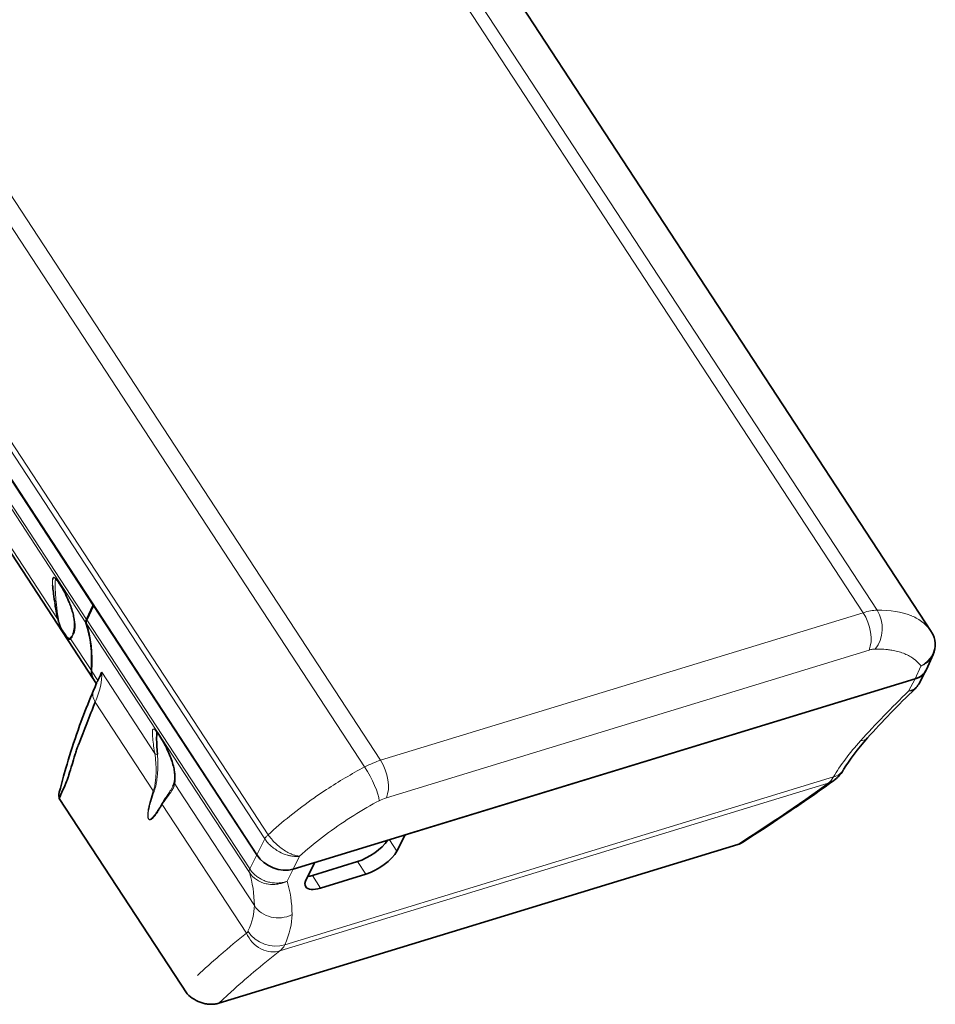
# Model space of a CAD drawing. Extents: x -238 to 3247, y -251 to 933.
# Drawn here: x 919 to 1084, y 431 to 608 of the extents above; entities that cross this region are included whole.
import ezdxf

# ---------------------------------------------------------------- set-up
doc = ezdxf.new("R2010")
doc.units = 0

msp = doc.modelspace()

# ---------------------------------------------------------------- linework, layer by layer
at = {"color": 7, "lineweight": 13}
for p, q in [((922.215, 728.548), (1071.054, 501.122)), ((924.83, 728.823), (1073.559, 501.566)), ((835.187, 701.932), (984.026, 474.506)), ((832.427, 700.564), (981.156, 473.307)), ((957.432, 470.749), (817.447, 684.646)), ((963.127, 460.361), (822.815, 674.757)), ((930.998, 499.919), (820.13, 669.326)), ((930.906, 499.303), (820.038, 668.71)), ((925.777, 500.04), (878.494, 572.288)), ((984.026, 474.506), (1071.054, 501.122)), ((954.041, 463.954), (930.956, 499.227)), ((954.132, 464.57), (931.047, 499.843)), ((1072.096, 494.376), (985.068, 467.76)), ((966.742, 441.244), (1065.675, 471.5)), ((947.65, 469.122), (961.264, 448.319)), ((985.778, 446.228), (1064.734, 470.375)), ((944.663, 466.55), (959.848, 443.346)), ((965.872, 440.14), (985.778, 446.228))]:
    msp.add_line(p, q, dxfattribs=at)
at = {"color": 7, "lineweight": 35}
for p, q in [((936.716, 721.718), (1083.288, 497.756)), ((961.7, 457.44), (821.347, 671.899)), ((821.347, 671.899), (932.215, 502.493)), ((932.229, 489.196), (821.36, 658.602)), ((961.7, 457.44), (932.265, 502.416)), ((968.267, 454.878), (1080.423, 489.179)), ((988.482, 461.06), (1080.423, 489.179)), ((926.101, 467.645), (949.161, 432.411)), ((954.841, 430.709), (1048.453, 459.338))]:
    msp.add_line(p, q, dxfattribs=at)
at = {"color": 7, "lineweight": 13, "ltscale": 0.003919}
msp.add_line((924.883, 506.375), (924.891, 506.218), dxfattribs=at)
at = {"color": 7, "lineweight": 13, "ltscale": 0.003655}
msp.add_line((924.891, 506.218), (924.9, 506.072), dxfattribs=at)
at = {"color": 7, "lineweight": 13, "ltscale": 0.00044893}
msp.add_line((924.898, 507.077), (924.896, 507.059), dxfattribs=at)
at = {"color": 7, "lineweight": 13, "ltscale": 0.000382969}
msp.add_line((926.135, 506.362), (926.141, 506.348), dxfattribs=at)
at = {"color": 7, "lineweight": 13, "ltscale": 0.003313}
msp.add_line((925.407, 504.517), (925.416, 504.385), dxfattribs=at)
at = {"color": 7, "lineweight": 13, "ltscale": 0.013991}
msp.add_line((925.416, 504.385), (925.46, 503.827), dxfattribs=at)
at = {"color": 7, "lineweight": 13, "ltscale": 0.003211}
msp.add_line((927.096, 504.697), (927.037, 504.811), dxfattribs=at)
at = {"color": 7, "lineweight": 13, "ltscale": 0.004288}
msp.add_line((925.262, 503.017), (925.287, 502.847), dxfattribs=at)
at = {"color": 7, "lineweight": 13, "ltscale": 0.007225}
msp.add_line((925.46, 503.827), (925.485, 503.539), dxfattribs=at)
at = {"color": 7, "lineweight": 13, "ltscale": 0.01598}
msp.add_line((925.485, 503.539), (925.546, 502.902), dxfattribs=at)
at = {"color": 7, "lineweight": 13, "ltscale": 0.004065}
msp.add_line((925.546, 502.902), (925.563, 502.741), dxfattribs=at)
at = {"color": 7, "lineweight": 13, "ltscale": 0.009903}
msp.add_line((928.02, 502.664), (927.872, 503.032), dxfattribs=at)
at = {"color": 7, "lineweight": 35, "ltscale": 0.07117}
for p, q in [((930.998, 499.919), (932.215, 502.493)), ((931.047, 499.843), (932.265, 502.416))]:
    msp.add_line(p, q, dxfattribs=at)
at = {"color": 7, "lineweight": 35, "ltscale": 0.009767}
msp.add_line((925.459, 501.754), (925.525, 501.369), dxfattribs=at)
at = {"color": 7, "lineweight": 13, "ltscale": 0.003352}
msp.add_line((928.551, 501.048), (928.517, 501.177), dxfattribs=at)
at = {"color": 7, "lineweight": 13, "ltscale": 0.001819}
msp.add_line((928.651, 500.64), (928.635, 500.711), dxfattribs=at)
at = {"color": 7, "lineweight": 13, "ltscale": 0.002001}
msp.add_line((928.669, 500.562), (928.651, 500.64), dxfattribs=at)
at = {"color": 7, "lineweight": 13, "ltscale": 0.006004}
msp.add_line((1079.832, 500.525), (1079.61, 500.617), dxfattribs=at)
at = {"color": 7, "lineweight": 13, "ltscale": 0.002121}
msp.add_line((925.913, 499.526), (925.939, 499.446), dxfattribs=at)
at = {"color": 7, "lineweight": 13, "ltscale": 0.001365}
msp.add_line((928.853, 499.382), (928.848, 499.437), dxfattribs=at)
at = {"color": 7, "lineweight": 13, "ltscale": 0.003725}
msp.add_line((1081.909, 499.285), (1081.793, 499.379), dxfattribs=at)
at = {"color": 7, "lineweight": 13, "ltscale": 0.0006273}
msp.add_line((926.236, 498.717), (926.246, 498.695), dxfattribs=at)
at = {"color": 7, "lineweight": 13, "ltscale": 0.002764}
msp.add_line((928.656, 497.236), (928.691, 497.341), dxfattribs=at)
at = {"color": 7, "lineweight": 35, "ltscale": 0.004522}
msp.add_line((1083.385, 497.605), (1083.287, 497.757), dxfattribs=at)
at = {"color": 7, "lineweight": 13, "ltscale": 0.004748}
msp.add_line((927.323, 496.88), (927.438, 496.729), dxfattribs=at)
at = {"color": 7, "lineweight": 13, "ltscale": 0.004092}
msp.add_line((927.438, 496.729), (927.543, 496.603), dxfattribs=at)
at = {"color": 7, "lineweight": 13, "ltscale": 0.170214}
msp.add_line((931.874, 490.724), (928.145, 496.421), dxfattribs=at)
at = {"color": 7, "lineweight": 35, "ltscale": 0.074051}
msp.add_line((1083.67, 493.569), (1082.458, 490.867), dxfattribs=at)
at = {"color": 7, "lineweight": 13, "ltscale": 0.052461}
msp.add_line((933.073, 488.892), (931.923, 490.648), dxfattribs=at)
at = {"color": 7, "lineweight": 13, "ltscale": 0.436423}
msp.add_line((933.744, 490.37), (943.304, 475.763), dxfattribs=at)
at = {"color": 7, "lineweight": 13, "ltscale": 0.063446}
msp.add_line((1081.462, 491.494), (1080.423, 489.179), dxfattribs=at)
at = {"color": 7, "lineweight": 35, "ltscale": 0.068998}
msp.add_line((1081.056, 488.256), (1082.368, 490.684), dxfattribs=at)
at = {"color": 7, "lineweight": 35, "ltscale": 0.02202}
msp.add_line((932.761, 488.383), (932.278, 489.12), dxfattribs=at)
at = {"color": 7, "lineweight": 35, "ltscale": 0.020005}
msp.add_line((933.411, 489.617), (933.073, 488.892), dxfattribs=at)
at = {"color": 7, "lineweight": 35, "ltscale": 0.001511}
msp.add_line((933.437, 489.672), (933.411, 489.617), dxfattribs=at)
at = {"color": 7, "lineweight": 13, "ltscale": 0.062285}
msp.add_line((1079.239, 486.987), (1080.423, 489.179), dxfattribs=at)
at = {"color": 7, "lineweight": 13, "ltscale": 0.002378}
msp.add_line((1080.213, 487.255), (1080.291, 487.309), dxfattribs=at)
at = {"color": 7, "lineweight": 13, "ltscale": 0.477656}
msp.add_line((932.584, 485.006), (943.047, 469.019), dxfattribs=at)
at = {"color": 7, "lineweight": 13, "ltscale": 0.00051499}
msp.add_line((943.378, 479.991), (943.393, 479.977), dxfattribs=at)
at = {"color": 7, "lineweight": 13, "ltscale": 0.003017}
msp.add_line((945.019, 477.516), (945.076, 477.409), dxfattribs=at)
at = {"color": 7, "lineweight": 13, "ltscale": 0.288671}
msp.add_line((963.755, 461.088), (957.432, 470.749), dxfattribs=at)
at = {"color": 7, "lineweight": 13, "ltscale": 0.033783}
msp.add_line((946.91, 470.253), (947.65, 469.122), dxfattribs=at)
at = {"color": 7, "lineweight": 13, "ltscale": 0.00052613}
msp.add_line((942.194, 463.952), (942.185, 463.933), dxfattribs=at)
at = {"color": 7, "lineweight": 13, "ltscale": 0.288644}
msp.add_line((960.363, 454.293), (954.041, 463.954), dxfattribs=at)
at = {"color": 7, "lineweight": 13, "ltscale": 0.288193}
msp.add_line((960.445, 454.924), (954.132, 464.57), dxfattribs=at)
at = {"color": 7, "lineweight": 13, "ltscale": 0.081277}
msp.add_line((963.127, 460.361), (961.7, 457.44), dxfattribs=at)
at = {"color": 7, "lineweight": 13, "ltscale": 0.061218}
msp.add_line((986.962, 458.137), (985.621, 460.185), dxfattribs=at)
at = {"color": 7, "lineweight": 35, "ltscale": 0.082375}
for p, q in [((988.482, 461.06), (986.962, 458.137)), ((972.18, 456.075), (970.661, 453.151))]:
    msp.add_line(p, q, dxfattribs=at)
at = {"color": 7, "lineweight": 13, "ltscale": 0.070285}
msp.add_line((960.445, 454.924), (961.7, 457.44), dxfattribs=at)
at = {"color": 7, "lineweight": 13, "ltscale": 0.065348}
msp.add_line((969.414, 457.227), (968.267, 454.878), dxfattribs=at)
at = {"color": 7, "lineweight": 35, "ltscale": 0.213086}
msp.add_line((971.721, 453.759), (979.872, 456.252), dxfattribs=at)
at = {"color": 7, "lineweight": 13, "ltscale": 0.068286}
msp.add_line((981.367, 453.966), (979.872, 456.252), dxfattribs=at)
at = {"color": 7, "lineweight": 13, "ltscale": 0.002068}
msp.add_line((960.355, 454.662), (960.341, 454.581), dxfattribs=at)
at = {"color": 7, "lineweight": 13, "ltscale": 0.060346}
msp.add_line((967.189, 452.718), (968.267, 454.878), dxfattribs=at)
at = {"color": 7, "lineweight": 35, "ltscale": 0.102298}
msp.add_line((968.267, 454.878), (972.18, 456.075), dxfattribs=at)
at = {"color": 7, "lineweight": 13, "ltscale": 0.068285}
msp.add_line((973.217, 451.474), (971.721, 453.759), dxfattribs=at)
at = {"color": 7, "lineweight": 35, "ltscale": 0.213085}
msp.add_line((973.217, 451.474), (981.367, 453.966), dxfattribs=at)
at = {"color": 7, "lineweight": 13, "ltscale": 0.003504}
msp.add_line((962.534, 440.48), (962.41, 440.544), dxfattribs=at)
at = {"color": 7, "lineweight": 13, "ltscale": 0.00491}
msp.add_line((954.991, 439.305), (955.139, 439.433), dxfattribs=at)
at = {"color": 7, "lineweight": 13, "ltscale": 0.075932}
msp.add_line((954.841, 430.709), (957.08, 432.762), dxfattribs=at)
at = {"color": 7, "lineweight": 35}
for points in [[(925.073, 507.445), (925.056, 507.438), (925.04, 507.429), (925.025, 507.418), (925.01, 507.405), (924.986, 507.375), (924.973, 507.354), (924.961, 507.331), (924.946, 507.293), (924.933, 507.252), (924.916, 507.184), (924.903, 507.117), (924.898, 507.077)], [(924.9, 506.072), (924.915, 505.87), (924.935, 505.639), (924.959, 505.385), (924.989, 505.11), (925.022, 504.814), (925.06, 504.502), (925.12, 504.035), (925.187, 503.538), (925.262, 503.017)], [(925.359, 507.301), (925.378, 507.29), (925.416, 507.263), (925.467, 507.219), (925.528, 507.159), (925.601, 507.081), (925.671, 506.999), (925.749, 506.903), (925.835, 506.79), (925.928, 506.661), (926.032, 506.512), (926.141, 506.348)], [(928.257, 501.989), (928.152, 502.292), (928.025, 502.634), (927.912, 502.92), (927.785, 503.227), (927.642, 503.556), (927.484, 503.901), (927.351, 504.182), (927.197, 504.493), (927.009, 504.859), (926.874, 505.11), (926.733, 505.366), (926.596, 505.607), (926.466, 505.827), (926.335, 506.042), (926.205, 506.249), (926.141, 506.348)], [(928.532, 497.224), (928.583, 497.342), (928.634, 497.474), (928.673, 497.594), (928.711, 497.729), (928.744, 497.869), (928.772, 498.012), (928.797, 498.171), (928.816, 498.327), (928.832, 498.516), (928.84, 498.706), (928.843, 498.901), (928.838, 499.107), (928.827, 499.323), (928.81, 499.537), (928.787, 499.748), (928.758, 499.963), (928.723, 500.184), (928.677, 500.436), (928.631, 500.657), (928.577, 500.89), (928.508, 501.161), (928.436, 501.421), (928.357, 501.681), (928.257, 501.989)], [(928.691, 497.341), (928.732, 497.483), (928.768, 497.629), (928.799, 497.778), (928.824, 497.929), (928.838, 498.03), (928.85, 498.132), (928.86, 498.237), (928.869, 498.342), (928.878, 498.517), (928.882, 498.692), (928.881, 498.867), (928.878, 498.994), (928.872, 499.12), (928.864, 499.252), (928.853, 499.382)], [(927.827, 496.364), (927.875, 496.345), (927.919, 496.334), (927.96, 496.331), (927.995, 496.334), (928.028, 496.342), (928.058, 496.355), (928.09, 496.376), (928.11, 496.391), (928.145, 496.421)], [(933.073, 488.892), (933.041, 488.828), (933.009, 488.77), (932.968, 488.703), (932.941, 488.663), (932.891, 488.596), (932.828, 488.518), (932.804, 488.485), (932.79, 488.462), (932.78, 488.44)], [(932.282, 487.128), (932.009, 486.486), (931.742, 485.845), (931.478, 485.204), (931.219, 484.565), (930.964, 483.927), (930.714, 483.29), (930.469, 482.655), (930.228, 482.021), (929.992, 481.388), (929.76, 480.757), (929.477, 479.971), (929.202, 479.187), (928.934, 478.404), (928.674, 477.625), (928.421, 476.847), (928.175, 476.073), (927.938, 475.3), (927.708, 474.531), (927.495, 473.798), (927.288, 473.072), (926.883, 471.632), (926.284, 469.483), (926.084, 468.769)], [(932.584, 485.006), (932.286, 484.274), (931.994, 483.544), (931.801, 483.058), (931.429, 482.11), (931.061, 481.166), (930.695, 480.223), (930.335, 479.288), (930.097, 478.674), (929.795, 477.911), (929.608, 477.445), (929.519, 477.221), (929.43, 476.989), (929.343, 476.756), (929.277, 476.572), (929.213, 476.387), (929.143, 476.172), (929.077, 475.954), (929.053, 475.874), (929.03, 475.794), (929.005, 475.717), (928.967, 475.6), (928.805, 475.093), (928.642, 474.573), (928.449, 473.951), (928.235, 473.269), (928.095, 472.807), (927.958, 472.332), (927.83, 471.868), (927.754, 471.6), (927.714, 471.467), (927.653, 471.273), (927.587, 471.084), (927.533, 470.944), (927.477, 470.811), (927.415, 470.676), (926.947, 469.634), (926.755, 469.196), (926.564, 468.753), (926.402, 468.372), (926.239, 467.982), (926.101, 467.645)], [(943.407, 479.923), (943.457, 479.884), (943.492, 479.851), (943.549, 479.794), (943.614, 479.721), (943.694, 479.625), (943.786, 479.507), (943.897, 479.356), (944.041, 479.15), (944.199, 478.909), (944.366, 478.645), (944.534, 478.368), (944.699, 478.085), (944.858, 477.803), (945.059, 477.434), (945.231, 477.104), (945.399, 476.768), (945.575, 476.404), (945.721, 476.087), (945.856, 475.782), (945.981, 475.488), (946.095, 475.205), (946.2, 474.933), (946.318, 474.605), (946.426, 474.286), (946.506, 474.027), (946.587, 473.751), (946.662, 473.467), (946.725, 473.206), (946.778, 472.963), (946.823, 472.728), (946.862, 472.486), (946.89, 472.276), (946.913, 472.061), (946.93, 471.84), (946.938, 471.643), (946.94, 471.46), (946.935, 471.258), (946.925, 471.087), (946.909, 470.92), (946.888, 470.765), (946.864, 470.629), (946.854, 470.577)], [(943.666, 479.202), (943.658, 479.072), (943.653, 478.937), (943.647, 478.653), (943.646, 478.354), (943.649, 478.12), (943.654, 477.878), (943.662, 477.629), (943.672, 477.372), (943.699, 476.842), (943.718, 476.539), (943.739, 476.229), (943.788, 475.588)], [(1065.767, 470.883), (1065.862, 470.953), (1065.955, 471.025), (1066.048, 471.099), (1066.14, 471.175), (1066.23, 471.254), (1066.319, 471.334), (1066.406, 471.416), (1066.493, 471.5), (1066.645, 471.656), (1066.792, 471.818), (1066.933, 471.985), (1067.069, 472.158), (1067.202, 472.338), (1067.316, 472.503), (1067.384, 472.608), (1067.451, 472.714), (1067.515, 472.821)], [(1049.359, 459.756), (1051.458, 461.128), (1052.86, 462.044), (1054.255, 462.96), (1055.669, 463.896), (1056.385, 464.373), (1057.096, 464.849), (1057.801, 465.323), (1058.499, 465.796), (1059.191, 466.267), (1059.877, 466.736), (1061.061, 467.553), (1062.061, 468.249), (1062.556, 468.596), (1063.373, 469.171), (1064.179, 469.744), (1064.977, 470.314), (1065.764, 470.881)], [(926.101, 467.645), (926.069, 467.774), (926.043, 467.903), (926.026, 468.032), (926.016, 468.159), (926.014, 468.285), (926.02, 468.409), (926.033, 468.531), (926.043, 468.592), (926.055, 468.652), (926.068, 468.711), (926.084, 468.769)], [(954.841, 430.709), (954.672, 430.661), (954.498, 430.62), (954.321, 430.586), (954.141, 430.559), (953.957, 430.539), (953.771, 430.526), (953.583, 430.52), (953.393, 430.521), (953.201, 430.529), (953.007, 430.544), (952.813, 430.566), (952.618, 430.596), (952.422, 430.632), (952.239, 430.672), (952.056, 430.718), (951.874, 430.771)]]:
    msp.add_lwpolyline(points, dxfattribs=at)
at = {"color": 7, "lineweight": 13}
for points in [[(925.478, 507.227), (925.409, 507.294), (925.37, 507.327), (925.315, 507.371), (925.26, 507.407), (925.212, 507.431), (925.188, 507.441), (925.164, 507.447), (925.143, 507.451), (925.124, 507.453)], [(928.145, 496.421), (928.184, 496.455), (928.227, 496.496), (928.262, 496.534), (928.299, 496.576), (928.343, 496.631), (928.387, 496.692), (928.446, 496.783), (928.503, 496.885), (928.559, 496.996), (928.609, 497.112), (928.656, 497.236)], [(927.543, 496.603), (927.61, 496.533), (927.676, 496.47), (927.712, 496.439), (927.748, 496.412), (927.775, 496.393), (927.802, 496.377), (927.827, 496.364)], [(927.801, 496.533), (927.844, 496.521), (927.885, 496.516), (927.926, 496.518), (927.966, 496.526), (928, 496.539), (928.034, 496.557), (928.068, 496.58), (928.094, 496.6), (928.119, 496.623)], [(1073.21, 494.572), (1073.136, 494.57), (1073.06, 494.566), (1072.902, 494.551), (1072.739, 494.529), (1072.57, 494.498), (1072.416, 494.464), (1072.257, 494.423), (1072.096, 494.376)], [(1081.462, 491.494), (1081.356, 491.636), (1081.245, 491.774), (1081.131, 491.908), (1081.012, 492.04), (1080.888, 492.169), (1080.782, 492.273), (1080.673, 492.375), (1080.561, 492.476), (1080.475, 492.549), (1080.388, 492.621), (1080.299, 492.692), (1080.208, 492.762), (1080.115, 492.831), (1080.02, 492.899), (1079.826, 493.03), (1079.625, 493.156), (1079.418, 493.277), (1079.205, 493.393), (1078.985, 493.503), (1078.759, 493.608), (1078.526, 493.708), (1078.288, 493.803), (1078.043, 493.892), (1077.793, 493.975), (1077.536, 494.054), (1077.274, 494.126), (1077.006, 494.194), (1076.732, 494.256), (1076.452, 494.312), (1076.236, 494.351), (1076.016, 494.387), (1075.793, 494.42), (1075.624, 494.443), (1075.453, 494.464), (1075.106, 494.5), (1074.751, 494.529), (1074.39, 494.551), (1074.021, 494.565), (1073.755, 494.571), (1073.484, 494.573), (1073.21, 494.572)], [(1081.462, 491.494), (1081.634, 491.573), (1081.801, 491.656), (1081.963, 491.745), (1082.12, 491.839), (1082.272, 491.938), (1082.418, 492.042), (1082.559, 492.151), (1082.677, 492.25), (1082.792, 492.353), (1082.902, 492.461), (1083.008, 492.572), (1083.11, 492.687), (1083.207, 492.806), (1083.298, 492.927), (1083.384, 493.052), (1083.464, 493.177), (1083.538, 493.305), (1083.607, 493.436), (1083.67, 493.569)], [(1079.239, 486.987), (1079.401, 487.026), (1079.558, 487.072), (1079.634, 487.097), (1079.71, 487.124), (1079.783, 487.153), (1079.855, 487.183), (1079.968, 487.235), (1080.077, 487.292), (1080.181, 487.351), (1080.282, 487.415), (1080.378, 487.482), (1080.486, 487.567), (1080.588, 487.656), (1080.683, 487.748), (1080.771, 487.844), (1080.853, 487.943), (1080.927, 488.046), (1080.995, 488.15), (1081.056, 488.256)], [(942.874, 479.336), (942.872, 479.455), (942.873, 479.567), (942.875, 479.64), (942.879, 479.71), (942.889, 479.815), (942.897, 479.867), (942.906, 479.915), (942.915, 479.953), (942.926, 479.988), (942.947, 480.039), (942.958, 480.061), (942.971, 480.081), (942.99, 480.103), (943.011, 480.122), (943.034, 480.136)], [(943.304, 475.763), (943.226, 476.259), (943.153, 476.738), (943.104, 477.076), (943.058, 477.404), (943.01, 477.775), (942.967, 478.128), (942.932, 478.462), (942.904, 478.776), (942.885, 479.067), (942.878, 479.204), (942.874, 479.336)], [(943.034, 480.136), (943.06, 480.146), (943.089, 480.15), (943.121, 480.148), (943.157, 480.14), (943.196, 480.124), (943.222, 480.11), (943.25, 480.093), (943.311, 480.049), (943.378, 479.991)], [(943.393, 479.977), (943.437, 479.934), (943.483, 479.886), (943.583, 479.772), (943.693, 479.637), (943.811, 479.482), (943.937, 479.307), (944.027, 479.176), (944.12, 479.036)], [(945.8, 475.927), (945.96, 475.557), (946.108, 475.199), (946.176, 475.024), (946.242, 474.852), (946.304, 474.683), (946.363, 474.516), (946.42, 474.352), (946.473, 474.191), (946.571, 473.875), (946.658, 473.568)], [(943.047, 469.019), (943.118, 469.238), (943.183, 469.461), (943.242, 469.686), (943.294, 469.914), (943.341, 470.144), (943.366, 470.286), (943.39, 470.428), (943.412, 470.577), (943.433, 470.727), (943.467, 471.02), (943.495, 471.315), (943.514, 471.577), (943.529, 471.839), (943.539, 472.1), (943.544, 472.295), (943.547, 472.49)], [(943.821, 472.318), (943.806, 472.099), (943.788, 471.878), (943.768, 471.663), (943.746, 471.447), (943.707, 471.12), (943.684, 470.956), (943.66, 470.793), (943.625, 470.576), (943.585, 470.36), (943.542, 470.144), (943.485, 469.887), (943.421, 469.633), (943.35, 469.381), (943.311, 469.253), (943.271, 469.126), (943.23, 469.005), (943.188, 468.886)], [(946.658, 473.568), (946.738, 473.262), (946.774, 473.111), (946.807, 472.962), (946.838, 472.819), (946.866, 472.677), (946.903, 472.466), (946.935, 472.26), (946.961, 472.059), (946.982, 471.863), (946.998, 471.64), (947.008, 471.424), (947.009, 471.214), (947.004, 471.01), (946.991, 470.812), (946.971, 470.62), (946.944, 470.434), (946.91, 470.253)], [(942.066, 464.342), (942.057, 464.441), (942.052, 464.54), (942.05, 464.625), (942.051, 464.71), (942.054, 464.816), (942.059, 464.919), (942.067, 465.037), (942.077, 465.153), (942.093, 465.295), (942.111, 465.435), (942.146, 465.677), (942.188, 465.916), (942.22, 466.085), (942.254, 466.255), (942.295, 466.441), (942.338, 466.628), (942.424, 466.98), (942.514, 467.319), (942.576, 467.54), (942.639, 467.758), (942.703, 467.971), (942.769, 468.183), (942.905, 468.603), (943.047, 469.019)], [(943.188, 468.886), (943.041, 468.475), (942.898, 468.061), (942.762, 467.642), (942.696, 467.431), (942.631, 467.219), (942.547, 466.929), (942.466, 466.637), (942.388, 466.336), (942.332, 466.108), (942.281, 465.88), (942.233, 465.649), (942.189, 465.409), (942.168, 465.284), (942.149, 465.159), (942.132, 465.034), (942.118, 464.909), (942.108, 464.803), (942.1, 464.693), (942.096, 464.6), (942.094, 464.508), (942.097, 464.371), (942.098, 464.354)], [(944.602, 466.725), (944.745, 466.971), (944.89, 467.207), (944.986, 467.359), (945.082, 467.507), (945.21, 467.698), (945.294, 467.822), (945.461, 468.064), (945.656, 468.343), (945.843, 468.614), (945.948, 468.768), (946.049, 468.921)], [(946.91, 470.253), (946.875, 470.109), (946.833, 469.966), (946.784, 469.824), (946.728, 469.683), (946.665, 469.543), (946.588, 469.387), (946.504, 469.232), (946.412, 469.076), (946.341, 468.961), (946.267, 468.846), (946.185, 468.724), (946.099, 468.6)], [(1048.453, 459.338), (1050.749, 460.836), (1051.88, 461.577), (1053.561, 462.682), (1054.814, 463.513), (1056.061, 464.344), (1057.248, 465.144), (1058.417, 465.938), (1059.565, 466.726), (1060.679, 467.499), (1061.757, 468.255), (1062.832, 469.017), (1063.468, 469.47), (1064.734, 470.375)], [(946.099, 468.6), (945.994, 468.454), (945.922, 468.356), (945.772, 468.156), (945.536, 467.843), (945.414, 467.679), (945.228, 467.422), (945.134, 467.288), (945.039, 467.15), (944.913, 466.958), (944.788, 466.758), (944.663, 466.55)], [(969.414, 457.227), (969.909, 457.666), (970.41, 458.103), (970.917, 458.536), (971.43, 458.966), (971.95, 459.392), (972.475, 459.814), (973.008, 460.235), (973.547, 460.652), (974.091, 461.065), (974.641, 461.473), (975.195, 461.878), (975.754, 462.277), (976.316, 462.672), (976.883, 463.061), (977.453, 463.445), (978.027, 463.824), (978.604, 464.197), (979.183, 464.564), (979.764, 464.925), (980.348, 465.28), (980.934, 465.629), (981.522, 465.971), (982.112, 466.307), (982.704, 466.637), (983.248, 466.934), (983.794, 467.225)], [(944.663, 466.55), (944.514, 466.295), (944.365, 466.044), (944.248, 465.853), (944.131, 465.664), (943.995, 465.451), (943.857, 465.241), (943.716, 465.036), (943.573, 464.833), (943.424, 464.634), (943.312, 464.492), (943.199, 464.357), (943.083, 464.228), (943.023, 464.165), (942.961, 464.104), (942.898, 464.046), (942.835, 463.991), (942.771, 463.941), (942.705, 463.895), (942.643, 463.859), (942.58, 463.828), (942.548, 463.815), (942.515, 463.805), (942.467, 463.795), (942.418, 463.791)], [(942.422, 463.847), (942.453, 463.854), (942.483, 463.864), (942.513, 463.876), (942.541, 463.889), (942.597, 463.922), (942.663, 463.966), (942.726, 464.016), (942.788, 464.07), (942.849, 464.128), (942.901, 464.181), (942.952, 464.236), (943.021, 464.313), (943.088, 464.391), (943.2, 464.53), (943.308, 464.671), (943.416, 464.818), (943.522, 464.971), (943.62, 465.114), (943.717, 465.259), (943.828, 465.431), (943.937, 465.603), (944.136, 465.927), (944.37, 466.322), (944.602, 466.725)], [(942.185, 463.933), (942.157, 463.982), (942.134, 464.035), (942.115, 464.089), (942.099, 464.148), (942.087, 464.207), (942.075, 464.275), (942.066, 464.342)], [(942.098, 464.354), (942.103, 464.281), (942.107, 464.243), (942.115, 464.186), (942.123, 464.14), (942.134, 464.095), (942.145, 464.06), (942.157, 464.026), (942.174, 463.988), (942.194, 463.952)], [(942.418, 463.791), (942.393, 463.792), (942.367, 463.796), (942.346, 463.801), (942.325, 463.808), (942.293, 463.823), (942.261, 463.845), (942.231, 463.873), (942.207, 463.901), (942.185, 463.933)], [(942.198, 463.947), (942.227, 463.909), (942.242, 463.893), (942.258, 463.88), (942.274, 463.869), (942.291, 463.86), (942.313, 463.851), (942.336, 463.845), (942.365, 463.842), (942.394, 463.843), (942.422, 463.847)], [(965.339, 458.268), (965.134, 458.4), (964.933, 458.539), (964.737, 458.683), (964.546, 458.832), (964.361, 458.986), (964.182, 459.146), (964.009, 459.309), (963.843, 459.477), (963.685, 459.648), (963.533, 459.822), (963.389, 459.999), (963.321, 460.089), (963.254, 460.179), (963.189, 460.27), (963.127, 460.361)], [(965.86, 458.867), (965.651, 459.036), (965.446, 459.209), (965.246, 459.387), (965.052, 459.569), (964.864, 459.754), (964.683, 459.941), (964.509, 460.131), (964.341, 460.322), (964.182, 460.514), (964.031, 460.705), (963.889, 460.897), (963.755, 461.088)], [(969.414, 457.227), (969.327, 457.214), (969.24, 457.203), (969.149, 457.195), (969.058, 457.188), (968.877, 457.18), (968.695, 457.179), (968.512, 457.186), (968.328, 457.2), (968.162, 457.218), (967.995, 457.241), (967.829, 457.27), (967.662, 457.303), (967.552, 457.328), (967.442, 457.355), (967.331, 457.384), (967.221, 457.415)], [(969.414, 457.227), (969.338, 457.232), (969.26, 457.24), (969.1, 457.262), (968.935, 457.292), (968.765, 457.331), (968.592, 457.378), (968.416, 457.433), (968.273, 457.482), (968.129, 457.536), (967.984, 457.594), (967.875, 457.64), (967.766, 457.689), (967.547, 457.792)], [(963.454, 452.676), (963.246, 452.748), (963.04, 452.828), (962.837, 452.914), (962.737, 452.96), (962.638, 453.008), (962.482, 453.088), (962.328, 453.173), (962.177, 453.262), (962.029, 453.355), (961.884, 453.452), (961.727, 453.565), (961.574, 453.683), (961.426, 453.805), (961.283, 453.932), (961.145, 454.064), (961.012, 454.199), (960.885, 454.339), (960.764, 454.483), (960.649, 454.63), (960.544, 454.776), (960.445, 454.924)], [(967.189, 452.718), (967.017, 452.656), (966.842, 452.599), (966.664, 452.55), (966.483, 452.506), (966.3, 452.469), (966.115, 452.438), (965.929, 452.414), (965.741, 452.396), (965.551, 452.385), (965.444, 452.382), (965.337, 452.38), (965.23, 452.38), (965.122, 452.383), (964.907, 452.394), (964.691, 452.413), (964.476, 452.439), (964.261, 452.474), (964.047, 452.516), (963.835, 452.566), (963.644, 452.618), (963.454, 452.676)]]:
    msp.add_lwpolyline(points, dxfattribs=at)
for centre, radius, start, end in [((929.44, 506.647), 4.564, 174.81832, 183.41647), ((935.881, 506.116), 10.541, 178.88733, 180.65649), ((949.684, 506.364), 24.347, 180.86721, 184.35124), ((930.112, 506.308), 4.77, 171.24415, 179.83809), ((926.922, 506.779), 1.545, 162.74942, 170.50909), ((907.817, 494.693), 21.72, 22.57675, 27.42485), ((982.028, 508.607), 56.769, 185.93159, 186.72902), ((913.764, 497.068), 15.314, 15.56313, 21.43165), ((968.64, 506.951), 43.28, 186.62845, 187.53588), ((961.224, 505.903), 35.79, 187.43005, 189.54661), ((916.931, 497.982), 12.018, 13.12426, 14.77761), ((930.549, 501.025), 4.872, 191.67074, 197.91779), ((925.953, 500.217), 0.25, 225.10296, 264.42457), ((930.319, 500.717), 4.453, 189.68613, 193.45283), ((932.465, 501.681), 6.899, 198.90756, 205.44192), ((929.991, 500.615), 4.11, 193.13051, 197.22795), ((931.462, 501.017), 5.634, 196.70746, 204.49113), ((918.504, 498.336), 10.406, 10.64214, 12.3503), ((918.628, 498.363), 10.278, 8.48399, 10.62242), ((920.299, 498.619), 8.588, 5.46584, 8.44395), ((1076.536, 492.621), 8.563, 52.11812, 67.36414), ((1077.604, 494.016), 6.804, 33.35384, 50.75138), ((935.797, 503.247), 10.58, 205.48316, 210.32332), ((935.3, 502.732), 9.839, 204.31417, 213.22479), ((938.781, 504.92), 14.001, 210.06687, 213.13244), ((934.67, 502.221), 9.083, 213.04837, 216.01277), ((932.378, 500.78), 6.325, 212.93446, 216.73203), ((926.102, 498.38), 2.692, 329.39135, 334.57916), ((1080.043, 495.489), 3.955, 14.92236, 32.33596), ((930.572, 499.495), 4.11, 217.43506, 222.16359), ((928.38, 497.533), 1.168, 222.9943, 232.49284), ((928.041, 497.117), 0.632, 233.9008, 247.65284), ((928.413, 496.559), 0.301, 167.79548, 207.16909), ((926.86, 497.906), 1.799, 314.43889, 330.07544), ((1080.099, 495.509), 3.896, 3.76158, 14.84431), ((1080.027, 495.507), 3.968, 352.45512, 3.73117), ((1079.645, 495.584), 4.358, 326.65784, 352.10186), ((1078.76, 496.272), 5.489, 299.48974, 313.42044), ((1079.105, 495.912), 4.99, 313.38273, 326.92194), ((1079.501, 488.372), 1.324, 306.6011, 313.92924), ((924.048, 472.683), 19.5, 359.43162, 9.08745), ((924.551, 466.458), 23.263, 24.01868, 28.08174), ((921.397, 473.727), 22.468, 356.40568, 4.75119), ((1020.388, 399.003), 84.025, 117.8341, 123.29408), ((947.297, 470.487), 0.452, 168.55557, 211.19656), ((1063.763, 473.657), 3.422, 286.48532, 305.82143), ((943.492, 469.351), 0.556, 216.66624, 236.75674), ((938.531, 473.952), 9.046, 326.2114, 332.9886), ((1021.322, 397.498), 85.797, 123.26341, 125.01321), ((1020.544, 398.58), 84.463, 125.00202, 128.75648), ((987.29, 460.703), 7.4, 107.47571, 118.19118), ((945.049, 466.783), 0.451, 187.33432, 211.14112), ((1016.483, 403.593), 78.012, 128.73567, 132.52373), ((964.966, 459.314), 2.117, 138.42427, 150.35922), ((966.069, 458.372), 3.568, 130.43302, 138.85445), ((969.545, 464.992), 7.931, 237.97491, 241.61571), ((969.326, 464.538), 7.427, 241.43438, 253.536), ((972.417, 467.21), 10.611, 231.83321, 237.21067), ((971.521, 465.815), 8.953, 237.20041, 243.64915), ((960.972, 454.484), 0.639, 171.29803, 197.37311), ((961.691, 454.352), 1.371, 155.33261, 166.92913), ((964.177, 456.803), 4.565, 213.34721, 236.11619), ((964.545, 457.348), 5.224, 236.09732, 257.14556), ((964.662, 457.684), 5.572, 280.83192, 296.96591), ((964.638, 457.684), 5.573, 256.97851, 261.27789), ((964.644, 457.755), 5.644, 261.32559, 277.10375), ((964.653, 457.734), 5.623, 277.04282, 280.83249), ((1063.612, 313.66), 166.088, 128.66392, 130.77618), ((959.424, 443.964), 0.75, 304.47935, 337.56991), ((1035.746, 345.884), 123.485, 130.84088, 133.33145)]:
    msp.add_arc(centre, radius, start, end, dxfattribs=at)
at = {"color": 7, "lineweight": 35}
for centre, radius, start, end in [((925.117, 507.323), 0.13, 87.11468, 109.65068), ((922.179, 504.138), 4.519, 36.99045, 43.12576), ((919.94, 502.417), 7.343, 32.48674, 37.20434), ((909.83, 495.862), 19.394, 27.47881, 32.78035), ((989.367, 512.387), 64.787, 188.46784, 189.44643), ((964.753, 508.131), 39.807, 189.78089, 191.72821), ((1079.811, 495.325), 4.239, 335.53913, 32.52908), ((913.631, 498.824), 21.817, 335.19933, 337.20242), ((1079.925, 492.003), 2.776, 331.61935, 335.83863), ((917.148, 493.63), 16.47, 336.74968, 341.63333), ((1078.05, 489.878), 3.416, 313.93207, 331.63994), ((948.612, 478.902), 4.955, 171.80206, 176.52083), ((926.248, 467.471), 21.289, 28.15169, 32.90673), ((943.844, 471.252), 3.086, 332.86397, 347.38905), ((1047.44, 462.719), 3.529, 286.69305, 302.94422), ((969.838, 459.807), 6.334, 279.40257, 287.29563), ((953.797, 437.016), 6.535, 224.80586, 252.88301)]:
    msp.add_arc(centre, radius, start, end, dxfattribs=at)
at = {"color": 7, "lineweight": 13}
for centre, major_axis, ratio, start_param, end_param in [((1068.444, 495.706), (7.492, 4.947), 0.4196311, 0.5825364, 0.9582204), ((1069.578, 498.132), (-1.462, 4.781), 0.5229807, 3.6660494, 5.2193924), ((1070.692, 498.327), (0.061, -5), 0.7569259, 0.7116781, 2.2662326), ((1052.571, 477.223), (30.677, 20.594), 0.4232932, 0.2820876, 0.5756716), ((908.102, 476.992), (24.634, 16.63), 0.4297422, 5.6979179, 6.0251596), ((935.224, 485.871), (2.943, -1.257), 0.7559408, 3.1418644, 4.0015892), ((1141.988, 480.858), (91.204, 57.191), 0.4039103, 2.0528263, 2.1845886), ((1076.412, 491.119), (4.074, -3.633), 0.4842716, 5.8108818, 6.1486156), ((1092.833, 478.855), (28.815, 18.671), 0.4003186, 2.1617034, 2.4659161), ((1068.107, 481.892), (3.714, -3.347), 0.5189026, 5.7951857, 6.2835532), ((943.737, 475.986), (0.494, 0.078), 0.8017128, 3.5291666, 4.6890616), ((981.41, 469.096), (7.489, 4.944), 0.4189613, 0.9577082, 1.3337086), ((982.55, 471.516), (-1.462, 4.781), 0.5229807, 3.6660494, 5.2193924), ((981.276, 470.981), (2.335, -4.421), 0.2163038, 0.4524337, 2.0069882), ((1063.208, 475.361), (4.307, -2.539), 0.7189478, 5.6685775, 6.2831108), ((1061.772, 478.108), (2.174, -8.117), 0.515656, 0.2001994, 0.4956651), ((881.485, 408.43), (77.023, 49.812), 0.4174047, 6.0235604, 6.1700253), ((873.151, 398.64), (92.091, 58.351), 0.3938341, 6.0428727, 6.174635), ((935.176, 435.157), (25.286, 16.101), 0.3987543, 5.7369733, 6.0373068), ((965.598, 450.542), (5, 0.041), 0.8885042, 3.6563215, 5.220948), ((938.408, 431.627), (28.695, 18.52), 0.4046273, 5.7279384, 6.0321511), ((963.975, 444.701), (3.077, -3.947), 0.8543465, 4.414478, 5.193462), ((964.276, 445.104), (4.566, -2.037), 0.7827188, 4.0137638, 5.5834958), ((963.97, 444.705), (3.065, -3.96), 0.8536092, 5.2265371, 5.9766529), ((962.769, 447.014), (2.486, -7.206), 0.5293137, 0.1723468, 0.4831028), ((1137.408, 494.246), (191.666, 80.868), 0.1590016, 2.6076988, 2.7227534)]:
    msp.add_ellipse(centre, major_axis=major_axis, ratio=ratio, start_param=start_param, end_param=end_param, dxfattribs=at)
at = {"color": 7, "lineweight": 35}
for centre, major_axis, ratio, start_param, end_param in [((933.048, 500.569), (2.092, 1.369), 0.4138643, 2.5470647, 3.0310386), ((933.098, 500.492), (2.092, 1.369), 0.4138643, 2.5470647, 3.0310386), ((845.243, 448.698), (83.674, 54.76), 0.4138643, 5.9820801, 6.1726312), ((845.293, 448.622), (83.674, 54.76), 0.4138643, 5.9820801, 6.1726312), ((942.269, 495.768), (10.041, 6.571), 0.4138643, 2.8404875, 3.1416336), ((942.319, 495.691), (10.041, 6.571), 0.4138643, 2.8404875, 3.1416336), ((1077.929, 492.988), (4.485, -2.213), 0.7449017, 5.613767, 6.3105705), ((1077.934, 492.983), (4.481, -2.207), 0.7453295, 5.6127146, 6.2550711), ((942.269, 495.768), (10.041, 6.571), 0.4138643, 3.1416336, 3.1512804), ((1147.143, 482.028), (94.64, 56.889), 0.4058241, 2.0860267, 2.2153977), ((1086.815, 479.654), (20.63, 15.165), 0.3596406, 2.0914995, 2.4424309), ((981.391, 459.176), (-4.213, -2.693), 0.4008183, 0.9631744, 2.4182517), ((982.887, 456.89), (-4.213, -2.693), 0.4008183, 0.9631744, 2.5339707), ((965.775, 458.688), (-4.483, 2.214), 0.7453434, 0.9016227, 2.4721145), ((965.775, 458.688), (-4.483, 2.214), 0.7453434, 0.9016227, 2.4721145), ((974.736, 454.397), (-4.213, -2.693), 0.4008183, 5.6755634, 6.287789), ((974.736, 454.397), (4.213, 2.692), 0.4008157, 3.1461957, 4.10482)]:
    msp.add_ellipse(centre, major_axis=major_axis, ratio=ratio, start_param=start_param, end_param=end_param, dxfattribs=at)

doc.saveas('drawing.dxf')
